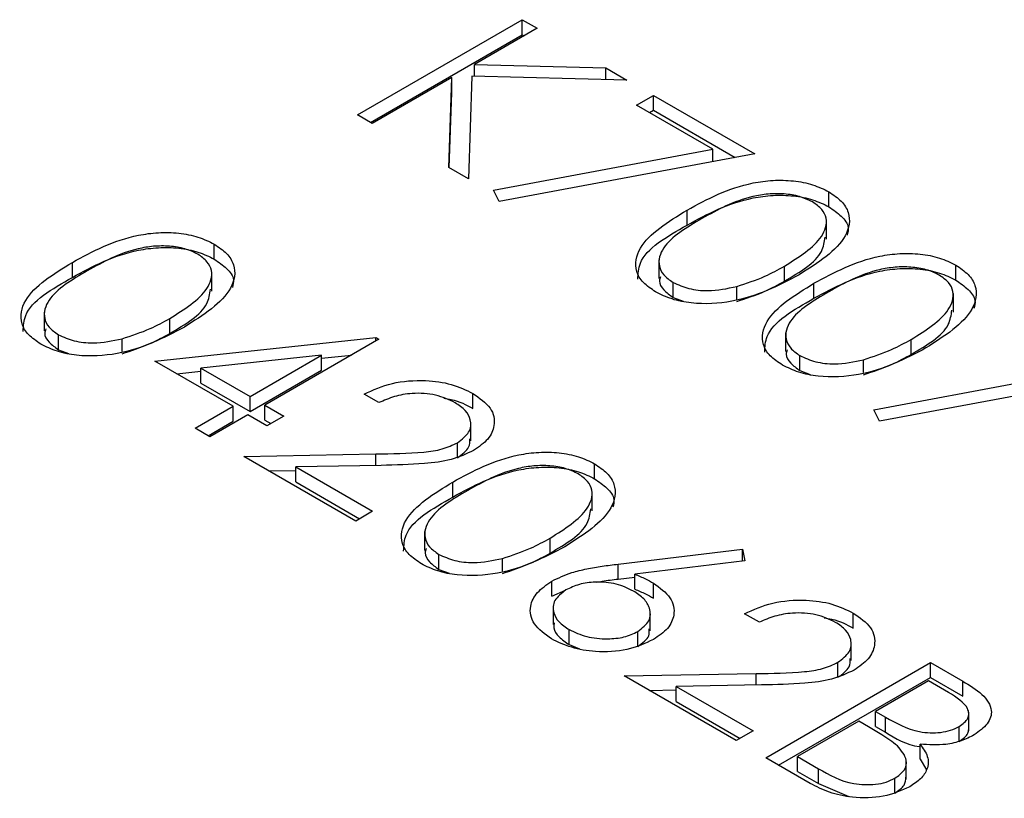
# Model space of a CAD drawing. Units: millimetres. Extents: x 8 to 201, y 4 to 288.
# Drawn here: x 143 to 143, y 133 to 133 of the extents above; entities that cross this region are included whole.
import ezdxf

# ---------------------------------------------------------------- set-up
doc = ezdxf.new("R2010")
doc.units = ezdxf.units.MM

msp = doc.modelspace()

# ---------------------------------------------------------------- linework, layer by layer
at = {"color": 7, "linetype": 'Continuous', "lineweight": 25}
for p, q in [((142.93825, 133.06411), (143.02805, 133.11595)), ((143.03611, 133.1113), (143.00192, 133.09156)), ((143.02805, 133.11595), (143.03611, 133.1113)), ((143.02805, 133.10778), (143.02805, 133.11595)), ((142.94532, 133.06003), (143.02805, 133.10778)), ((143.02805, 133.10778), (143.02904, 133.10721)), ((143.00192, 133.09156), (143.07355, 133.08969)), ((143.00192, 133.08523), (143.00192, 133.09156)), ((143.07355, 133.08969), (143.08504, 133.08305)), ((143.07355, 133.08335), (143.07355, 133.08969)), ((142.98965, 133.08447), (142.94631, 133.05946)), ((142.98796, 133.03541), (142.98965, 133.08447)), ((142.98965, 133.07631), (142.98965, 133.08447)), ((143.00062, 133.08526), (142.9987, 133.02921)), ((143.08504, 133.08305), (143.00062, 133.08526)), ((142.98823, 133.03525), (142.98965, 133.07631)), ((143.09023, 133.06942), (143.09944, 133.07474)), ((143.09944, 133.07474), (143.1547, 133.04284)), ((143.09944, 133.06658), (143.09944, 133.07474)), ((143.13185, 133.04539), (143.09023, 133.06942)), ((142.94631, 133.05946), (142.93825, 133.06411)), ((143.0973, 133.06534), (143.09944, 133.06658)), ((143.09944, 133.06658), (143.144, 133.04085)), ((143.01226, 133.02315), (143.13185, 133.04539)), ((143.1547, 133.04284), (143.01539, 133.01692)), ((143.13185, 133.03859), (143.13185, 133.04539)), ((142.9987, 133.02921), (142.98796, 133.03541)), ((143.01539, 133.01692), (143.01226, 133.02315)), ((143.19508, 133.01402), (143.19508, 133.02218)), ((143.11782, 133.00408), (143.11782, 133.01225)), ((143.1938, 132.99648), (143.1938, 133.00668)), ((142.86022, 132.98554), (142.86022, 132.9937)), ((142.78296, 132.9756), (142.78296, 132.98377)), ((143.1024, 132.98521), (143.1024, 132.97501)), ((143.26416, 132.97414), (143.26416, 132.98231)), ((142.85894, 132.968), (142.85894, 132.9782)), ((143.17082, 132.97353), (143.17082, 132.98169)), ((143.11016, 132.96468), (143.11016, 132.97284)), ((143.1869, 132.9642), (143.1869, 132.97237)), ((143.14484, 132.96363), (143.14484, 132.97062)), ((143.26288, 132.9566), (143.26288, 132.9668)), ((143.11016, 132.96468), (143.11574, 132.96256)), ((142.76754, 132.95673), (142.76754, 132.94653)), ((142.83596, 132.94505), (142.83596, 132.95321)), ((143.17148, 132.94533), (143.17148, 132.93513)), ((142.7753, 132.9362), (142.7753, 132.94436)), ((142.80998, 132.93515), (142.80998, 132.94214)), ((142.8279, 132.92995), (142.9483, 132.94286)), ((142.94994, 132.94191), (142.88777, 132.90602)), ((142.9483, 132.94286), (142.94994, 132.94191)), ((142.9483, 132.94097), (142.9483, 132.94286)), ((143.2399, 132.93365), (143.2399, 132.94181)), ((142.7753, 132.9362), (142.78088, 132.93408)), ((142.8705, 132.90536), (142.8279, 132.92995)), ((142.91871, 132.93319), (142.85294, 132.92613)), ((142.87971, 132.91068), (142.91871, 132.93319)), ((142.91871, 132.93152), (142.93495, 132.93326)), ((142.91871, 132.92502), (142.91871, 132.93319)), ((143.17924, 132.9248), (143.17924, 132.93297)), ((143.21392, 132.92375), (143.21392, 132.93074)), ((142.83983, 132.92306), (142.85294, 132.92447)), ((142.85294, 132.91796), (142.85294, 132.92613)), ((142.85294, 132.92613), (142.87971, 132.91068)), ((142.87971, 132.90251), (142.91871, 132.92502)), ((143.17924, 132.9248), (143.18482, 132.92268)), ((143.2195, 132.90351), (143.33909, 132.92576)), ((142.85294, 132.91796), (142.87971, 132.90251)), ((143.36194, 132.9232), (143.22263, 132.89728)), ((142.87971, 132.90251), (142.87971, 132.91068)), ((142.94994, 132.90735), (142.94188, 132.912)), ((143.0011, 132.90421), (143.0011, 132.91238)), ((142.84977, 132.89339), (142.8705, 132.90536)), ((142.8705, 132.89719), (142.8705, 132.90536)), ((142.88777, 132.90602), (142.89813, 132.90004)), ((142.88777, 132.89786), (142.88777, 132.90602)), ((143.22263, 132.89728), (143.2195, 132.90351)), ((142.85684, 132.88931), (142.8705, 132.89719)), ((142.87856, 132.90071), (142.85783, 132.88874)), ((142.88892, 132.89472), (142.87856, 132.90071)), ((142.88777, 132.89786), (142.89106, 132.89596)), ((142.89813, 132.90004), (142.88892, 132.89472)), ((142.99994, 132.88655), (142.99994, 132.89676)), ((142.85783, 132.88874), (142.84977, 132.89339)), ((142.99275, 132.87738), (142.99275, 132.88554)), ((142.87625, 132.87811), (142.94825, 132.87946)), ((142.93727, 132.84288), (142.87625, 132.87811)), ((142.94825, 132.87314), (142.94825, 132.87946)), ((142.88995, 132.8702), (142.90469, 132.87048)), ((142.95114, 132.8732), (142.90469, 132.87232)), ((142.90469, 132.87232), (142.94648, 132.8482)), ((142.90469, 132.86416), (142.90469, 132.87232)), ((143.06746, 132.8659), (143.06746, 132.87407)), ((142.90469, 132.86416), (142.93941, 132.84412)), ((142.9902, 132.85596), (142.9902, 132.86413)), ((143.06618, 132.84836), (143.06618, 132.85857)), ((142.94648, 132.8482), (142.93727, 132.84288)), ((142.97478, 132.8371), (142.97478, 132.82689)), ((143.04319, 132.82541), (143.04319, 132.83358)), ((143.08018, 132.81941), (143.14796, 132.8276)), ((143.14796, 132.8276), (143.14929, 132.8212)), ((143.14796, 132.82104), (143.14796, 132.8276)), ((142.98253, 132.81656), (142.98253, 132.82473)), ((143.01722, 132.81551), (143.01722, 132.82251)), ((142.98253, 132.81656), (142.98811, 132.81445)), ((143.08018, 132.81125), (143.08018, 132.81941)), ((143.14929, 132.8212), (143.08928, 132.81395)), ((143.08018, 132.81125), (143.08928, 132.81235)), ((143.08928, 132.80578), (143.08928, 132.81395)), ((143.04406, 132.80198), (143.04406, 132.81015)), ((143.09945, 132.80091), (143.09945, 132.80908)), ((143.04406, 132.80198), (143.05163, 132.80515)), ((143.04488, 132.79667), (143.04488, 132.78646)), ((143.09773, 132.78315), (143.09773, 132.79336)), ((143.15717, 132.78772), (143.14911, 132.79237)), ((143.20834, 132.78458), (143.20834, 132.79274)), ((143.05356, 132.77556), (143.05356, 132.78373)), ((143.09094, 132.77455), (143.09094, 132.78271)), ((143.05356, 132.77556), (143.05918, 132.77335)), ((143.20718, 132.76691), (143.20718, 132.77712)), ((143.16063, 132.71394), (143.25043, 132.76578)), ((143.19999, 132.75774), (143.19999, 132.76591)), ((143.25043, 132.76578), (143.26795, 132.75567)), ((143.25043, 132.75762), (143.25043, 132.76578)), ((143.08349, 132.75847), (143.15548, 132.75982)), ((143.14451, 132.72325), (143.08349, 132.75847)), ((143.15548, 132.75351), (143.15548, 132.75982)), ((143.1677, 132.70986), (143.25043, 132.75762)), ((143.25043, 132.75762), (143.26795, 132.7475)), ((143.15838, 132.75356), (143.11193, 132.75269)), ((143.11193, 132.75269), (143.15372, 132.72856)), ((143.11193, 132.74452), (143.11193, 132.75269)), ((143.24928, 132.75581), (143.2205, 132.7392)), ((143.26022, 132.7495), (143.24928, 132.75581)), ((143.26795, 132.7475), (143.26795, 132.75567)), ((143.09719, 132.75056), (143.11193, 132.75084)), ((143.11193, 132.74452), (143.14665, 132.72448)), ((143.2205, 132.7392), (143.22591, 132.73607)), ((143.2205, 132.73103), (143.2205, 132.7392)), ((143.22591, 132.72791), (143.22591, 132.73607)), ((143.27128, 132.72858), (143.27128, 132.73879)), ((143.21129, 132.73388), (143.1779, 132.71461)), ((143.21663, 132.7308), (143.21129, 132.73388)), ((143.2205, 132.73103), (143.22591, 132.72791)), ((143.26601, 132.72275), (143.26601, 132.73091)), ((143.15372, 132.72856), (143.14451, 132.72325)), ((143.24475, 132.71315), (143.24475, 132.72132)), ((143.1779, 132.71461), (143.18937, 132.70798)), ((143.1779, 132.70644), (143.1779, 132.71461)), ((143.18491, 132.69992), (143.16063, 132.71394)), ((143.23724, 132.70235), (143.23724, 132.71256)), ((143.24475, 132.71315), (143.24819, 132.70731)), ((143.1779, 132.70644), (143.18937, 132.69982)), ((143.18937, 132.69982), (143.18937, 132.70798)), ((143.18937, 132.69982), (143.20597, 132.69286)), ((143.23102, 132.69457), (143.23102, 132.70274))]:
    msp.add_line(p, q, dxfattribs=at)
for points, knots in [([(143.11782, 133.01225), (143.12889, 133.01823), (143.14275, 133.02573), (143.1646, 133.02869), (143.17579, 133.02842), (143.18657, 133.02636), (143.19225, 133.02358), (143.19508, 133.02218)], [0, 0, 0, 0, 0.498702, 0.624177, 0.749467, 0.874745, 1, 1, 1, 1]), ([(143.11782, 133.00408), (143.12889, 133.01007), (143.14275, 133.01757), (143.1646, 133.02052), (143.17579, 133.02025), (143.18657, 133.01819), (143.19225, 133.01541), (143.19508, 133.01402)], [0, 0, 0, 0, 0.498702, 0.624177, 0.749467, 0.874745, 1, 1, 1, 1]), ([(143.18614, 133.01671), (143.18388, 133.01778), (143.17935, 133.01992), (143.17073, 133.02125), (143.16196, 133.02122), (143.14508, 133.01833), (143.13443, 133.01238), (143.12592, 133.00761)], [0, 0, 0, 0, 0.125139, 0.250418, 0.375519, 0.500847, 1, 1, 1, 1]), ([(143.19508, 133.02218), (143.19752, 133.02054), (143.20238, 133.01724), (143.20733, 133.00897), (143.20448, 132.99332), (143.1891, 132.98354), (143.17884, 132.97702)], [0, 0, 0, 0, 0.1256, 0.251197, 0.500581, 1, 1, 1, 1]), ([(143.17082, 132.98169), (143.17882, 132.9867), (143.19081, 132.9942), (143.19475, 133.00617), (143.19166, 133.01278), (143.18798, 133.0154), (143.18614, 133.01671)], [0, 0, 0, 0, 0.500072, 0.749021, 0.874598, 1, 1, 1, 1]), ([(143.10068, 132.96768), (143.09827, 132.96932), (143.09345, 132.97259), (143.08862, 132.98081), (143.09191, 132.99633), (143.10745, 133.00588), (143.11782, 133.01225)], [0, 0, 0, 0, 0.1255507, 0.25109, 0.5002501, 1, 1, 1, 1]), ([(143.19508, 133.01402), (143.19746, 133.01237), (143.2022, 133.00908), (143.20629, 133.00354), (143.20536, 132.99997), (143.20499, 132.99855)], [0, 0, 0, 0, 0.375879, 0.751748, 1, 1, 1, 1]), ([(143.09101, 132.97466), (143.09116, 132.97761), (143.09173, 132.98919), (143.10668, 132.99772), (143.11782, 133.00408)], [0, 0, 0, 0, 0.254367, 1, 1, 1, 1]), ([(143.12592, 133.00761), (143.11759, 133.00273), (143.10512, 132.99542), (143.10148, 132.98336), (143.10466, 132.97679), (143.10832, 132.97416), (143.11016, 132.97284)], [0, 0, 0, 0, 0.500291, 0.749086, 0.874606, 1, 1, 1, 1]), ([(142.78296, 132.98377), (142.79403, 132.98975), (142.80789, 132.99725), (142.82974, 133.00021), (142.84093, 132.99994), (142.85171, 132.99788), (142.85739, 132.9951), (142.86022, 132.9937)], [0, 0, 0, 0, 0.498702, 0.624177, 0.749467, 0.874745, 1, 1, 1, 1]), ([(142.86022, 132.9937), (142.86266, 132.99206), (142.86752, 132.98876), (142.87247, 132.98049), (142.86962, 132.96484), (142.85424, 132.95506), (142.84398, 132.94854)], [0, 0, 0, 0, 0.1256001, 0.2511969, 0.5005813, 1, 1, 1, 1]), ([(143.17082, 132.97353), (143.17934, 132.97852), (143.19123, 132.98548), (143.19262, 132.9949), (143.19301, 132.99757)], [0, 0, 0, 0, 0.717337, 1, 1, 1, 1]), ([(142.78296, 132.9756), (142.79403, 132.98159), (142.80789, 132.98909), (142.82974, 132.99204), (142.84093, 132.99177), (142.85171, 132.98971), (142.85739, 132.98693), (142.86022, 132.98554)], [0, 0, 0, 0, 0.498702, 0.624177, 0.749467, 0.874745, 1, 1, 1, 1]), ([(142.85128, 132.98823), (142.84902, 132.9893), (142.84449, 132.99144), (142.83587, 132.99277), (142.8271, 132.99274), (142.81022, 132.98985), (142.79957, 132.9839), (142.79106, 132.97913)], [0, 0, 0, 0, 0.1251388, 0.2504182, 0.3755189, 0.5008471, 1, 1, 1, 1]), ([(142.83596, 132.95321), (142.84396, 132.95822), (142.85595, 132.96572), (142.85989, 132.97769), (142.8568, 132.9843), (142.85312, 132.98692), (142.85128, 132.98823)], [0, 0, 0, 0, 0.500072, 0.749021, 0.874598, 1, 1, 1, 1]), ([(143.1869, 132.97237), (143.19797, 132.97836), (143.21183, 132.98585), (143.23368, 132.98881), (143.24487, 132.98854), (143.25565, 132.98648), (143.26133, 132.9837), (143.26416, 132.98231)], [0, 0, 0, 0, 0.498702, 0.624177, 0.749467, 0.874745, 1, 1, 1, 1]), ([(142.76582, 132.9392), (142.76341, 132.94084), (142.75859, 132.94411), (142.75376, 132.95233), (142.75705, 132.96785), (142.77259, 132.9774), (142.78296, 132.98377)], [0, 0, 0, 0, 0.1255507, 0.25109, 0.5002501, 1, 1, 1, 1]), ([(142.86022, 132.98554), (142.8626, 132.98389), (142.86734, 132.9806), (142.87143, 132.97506), (142.8705, 132.97149), (142.87013, 132.97007)], [0, 0, 0, 0, 0.375879, 0.751748, 1, 1, 1, 1]), ([(143.26416, 132.98231), (143.2666, 132.98066), (143.27146, 132.97736), (143.27641, 132.96909), (143.27356, 132.95344), (143.25818, 132.94366), (143.24792, 132.93714)], [0, 0, 0, 0, 0.1256001, 0.2511969, 0.5005813, 1, 1, 1, 1]), ([(142.79106, 132.97913), (142.78273, 132.97425), (142.77026, 132.96694), (142.76662, 132.95488), (142.7698, 132.94831), (142.77346, 132.94568), (142.7753, 132.94436)], [0, 0, 0, 0, 0.500291, 0.749086, 0.874606, 1, 1, 1, 1]), ([(143.17884, 132.97702), (143.16756, 132.97109), (143.15065, 132.96219), (143.12355, 132.96065), (143.10924, 132.96348), (143.10353, 132.96628), (143.10068, 132.96768)], [0, 0, 0, 0, 0.4994065, 0.7487427, 0.8743724, 1, 1, 1, 1]), ([(143.14484, 132.97062), (143.15012, 132.97235), (143.15957, 132.97544), (143.16738, 132.97978), (143.17082, 132.98169)], [0, 0, 0, 0, 0.559599, 1, 1, 1, 1]), ([(143.1869, 132.9642), (143.19797, 132.97019), (143.21183, 132.97769), (143.23368, 132.98064), (143.24487, 132.98037), (143.25565, 132.97832), (143.26133, 132.97553), (143.26416, 132.97414)], [0, 0, 0, 0, 0.498702, 0.624177, 0.749467, 0.874745, 1, 1, 1, 1]), ([(143.25522, 132.97683), (143.25296, 132.9779), (143.24843, 132.98004), (143.23981, 132.98137), (143.23104, 132.98134), (143.21416, 132.97845), (143.20351, 132.9725), (143.19499, 132.96773)], [0, 0, 0, 0, 0.1251388, 0.2504182, 0.3755189, 0.5008471, 1, 1, 1, 1]), ([(142.75615, 132.94618), (142.7563, 132.94913), (142.75687, 132.96071), (142.77181, 132.96924), (142.78296, 132.9756)], [0, 0, 0, 0, 0.254367, 1, 1, 1, 1]), ([(143.10328, 132.97596), (143.103, 132.97517), (143.10215, 132.97273), (143.10483, 132.96861), (143.10838, 132.96599), (143.11016, 132.96468)], [0, 0, 0, 0, 0.191677, 0.596042, 1, 1, 1, 1]), ([(143.11016, 132.97284), (143.11292, 132.97161), (143.11844, 132.96913), (143.13115, 132.96771), (143.13965, 132.96952), (143.14484, 132.97062)], [0, 0, 0, 0, 0.280257, 0.560781, 1, 1, 1, 1]), ([(143.14484, 132.96246), (143.15012, 132.96419), (143.15957, 132.96728), (143.16738, 132.97162), (143.17082, 132.97353)], [0, 0, 0, 0, 0.559599, 1, 1, 1, 1]), ([(143.16976, 132.9278), (143.16735, 132.92944), (143.16253, 132.93271), (143.1577, 132.94093), (143.16099, 132.95645), (143.17653, 132.966), (143.1869, 132.97237)], [0, 0, 0, 0, 0.125551, 0.25109, 0.50025, 1, 1, 1, 1]), ([(143.2399, 132.94181), (143.2479, 132.94682), (143.25989, 132.95432), (143.26383, 132.9663), (143.26074, 132.9729), (143.25706, 132.97552), (143.25522, 132.97683)], [0, 0, 0, 0, 0.500072, 0.749021, 0.874598, 1, 1, 1, 1]), ([(143.26416, 132.97414), (143.26654, 132.97249), (143.27128, 132.9692), (143.27537, 132.96366), (143.27444, 132.96009), (143.27407, 132.95867)], [0, 0, 0, 0, 0.375879, 0.751748, 1, 1, 1, 1]), ([(142.83596, 132.94505), (142.84448, 132.95004), (142.85637, 132.957), (142.85776, 132.96642), (142.85815, 132.96909)], [0, 0, 0, 0, 0.717337, 1, 1, 1, 1]), ([(143.19499, 132.96773), (143.18667, 132.96285), (143.17419, 132.95554), (143.17056, 132.94348), (143.17374, 132.93691), (143.1774, 132.93428), (143.17924, 132.93297)], [0, 0, 0, 0, 0.500291, 0.749086, 0.874606, 1, 1, 1, 1]), ([(143.16009, 132.93478), (143.16023, 132.93773), (143.16081, 132.94931), (143.17575, 132.95784), (143.1869, 132.9642)], [0, 0, 0, 0, 0.254367, 1, 1, 1, 1]), ([(143.2399, 132.93365), (143.24842, 132.93864), (143.26031, 132.94561), (143.2617, 132.95502), (143.26209, 132.95769)], [0, 0, 0, 0, 0.7173368, 1, 1, 1, 1]), ([(142.80998, 132.94214), (142.81526, 132.94387), (142.82471, 132.94696), (142.83252, 132.9513), (142.83596, 132.95321)], [0, 0, 0, 0, 0.559599, 1, 1, 1, 1]), ([(142.84398, 132.94854), (142.8327, 132.94261), (142.81579, 132.93371), (142.78869, 132.93217), (142.77438, 132.935), (142.76867, 132.9378), (142.76582, 132.9392)], [0, 0, 0, 0, 0.499407, 0.748743, 0.874372, 1, 1, 1, 1]), ([(142.76842, 132.94748), (142.76814, 132.94669), (142.76729, 132.94425), (142.76997, 132.94013), (142.77352, 132.93751), (142.7753, 132.9362)], [0, 0, 0, 0, 0.191677, 0.596042, 1, 1, 1, 1]), ([(142.80998, 132.93398), (142.81526, 132.93571), (142.82471, 132.9388), (142.83252, 132.94314), (142.83596, 132.94505)], [0, 0, 0, 0, 0.559599, 1, 1, 1, 1]), ([(142.7753, 132.94436), (142.77806, 132.94313), (142.78358, 132.94065), (142.79629, 132.93923), (142.80479, 132.94104), (142.80998, 132.94214)], [0, 0, 0, 0, 0.280257, 0.560781, 1, 1, 1, 1]), ([(143.21392, 132.93074), (143.2192, 132.93247), (143.22864, 132.93556), (143.23646, 132.9399), (143.2399, 132.94181)], [0, 0, 0, 0, 0.559599, 1, 1, 1, 1]), ([(143.24792, 132.93714), (143.23664, 132.93121), (143.21973, 132.92231), (143.19263, 132.92077), (143.17832, 132.9236), (143.17261, 132.9264), (143.16976, 132.9278)], [0, 0, 0, 0, 0.499407, 0.748743, 0.874372, 1, 1, 1, 1]), ([(143.17236, 132.93608), (143.17208, 132.93529), (143.17123, 132.93285), (143.17391, 132.92873), (143.17746, 132.92611), (143.17924, 132.9248)], [0, 0, 0, 0, 0.1916767, 0.5960419, 1, 1, 1, 1]), ([(143.17924, 132.93297), (143.182, 132.93173), (143.18752, 132.92925), (143.20023, 132.92783), (143.20873, 132.92964), (143.21392, 132.93074)], [0, 0, 0, 0, 0.280257, 0.560781, 1, 1, 1, 1]), ([(143.21392, 132.92258), (143.2192, 132.92431), (143.22864, 132.9274), (143.23646, 132.93174), (143.2399, 132.93365)], [0, 0, 0, 0, 0.559599, 1, 1, 1, 1]), ([(142.94188, 132.912), (142.94677, 132.91422), (142.95653, 132.91865), (142.97417, 132.91999), (142.98991, 132.91782), (142.99737, 132.91419), (143.0011, 132.91238)], [0, 0, 0, 0, 0.280029, 0.559515, 0.779668, 1, 1, 1, 1]), ([(142.99147, 132.9073), (142.98809, 132.90889), (142.98134, 132.91207), (142.96881, 132.91284), (142.95805, 132.91093), (142.95264, 132.90855), (142.94994, 132.90735)], [0, 0, 0, 0, 0.2796987, 0.5588466, 0.7791762, 1, 1, 1, 1]), ([(142.98521, 132.90971), (142.98662, 132.90953), (142.99278, 132.90875), (142.99748, 132.90619), (143.0011, 132.90421)], [0, 0, 0, 0, 0.22905, 1, 1, 1, 1]), ([(142.99275, 132.88554), (142.99515, 132.88736), (142.99995, 132.89101), (143.00035, 132.89757), (142.99753, 132.90323), (142.99349, 132.90594), (142.99147, 132.9073)], [0, 0, 0, 0, 0.2791258, 0.5589784, 0.77935, 1, 1, 1, 1]), ([(143.0011, 132.91238), (143.00473, 132.90985), (143.01198, 132.9048), (143.01356, 132.89545), (143.01007, 132.88722), (143.00438, 132.88328), (143.00153, 132.88131)], [0, 0, 0, 0, 0.27989, 0.559224, 0.779582, 1, 1, 1, 1]), ([(142.99275, 132.87738), (142.99529, 132.87919), (142.99954, 132.88222), (142.99944, 132.88605), (142.9994, 132.88759)], [0, 0, 0, 0, 0.5985373, 1, 1, 1, 1]), ([(142.94825, 132.87946), (142.95699, 132.87953), (142.96916, 132.87963), (142.98469, 132.88173), (142.99007, 132.88427), (142.99275, 132.88554)], [0, 0, 0, 0, 0.560717, 0.780532, 1, 1, 1, 1]), ([(143.00153, 132.88131), (142.9976, 132.87946), (142.98974, 132.87577), (142.97179, 132.8737), (142.95898, 132.87339), (142.95114, 132.8732)], [0, 0, 0, 0, 0.279288, 0.559154, 1, 1, 1, 1]), ([(142.9902, 132.86413), (143.00127, 132.87012), (143.01512, 132.87762), (143.03698, 132.88057), (143.04817, 132.8803), (143.05895, 132.87824), (143.06462, 132.87546), (143.06746, 132.87407)], [0, 0, 0, 0, 0.498702, 0.624177, 0.749467, 0.874745, 1, 1, 1, 1]), ([(142.9902, 132.85596), (143.00127, 132.86195), (143.01512, 132.86945), (143.03698, 132.87241), (143.04817, 132.87213), (143.05895, 132.87008), (143.06462, 132.86729), (143.06746, 132.8659)], [0, 0, 0, 0, 0.498702, 0.624177, 0.749467, 0.874745, 1, 1, 1, 1]), ([(143.05852, 132.8686), (143.05626, 132.86967), (143.05173, 132.87181), (143.04311, 132.87314), (143.03433, 132.8731), (143.01746, 132.87022), (143.00681, 132.86426), (142.99829, 132.8595)], [0, 0, 0, 0, 0.125139, 0.250418, 0.375519, 0.500847, 1, 1, 1, 1]), ([(143.06746, 132.87407), (143.06989, 132.87242), (143.07476, 132.86912), (143.0797, 132.86086), (143.07686, 132.8452), (143.06148, 132.83542), (143.05122, 132.8289)], [0, 0, 0, 0, 0.1256, 0.251197, 0.500581, 1, 1, 1, 1]), ([(143.04319, 132.83358), (143.0512, 132.83858), (143.06319, 132.84608), (143.06713, 132.85806), (143.06404, 132.86466), (143.06036, 132.86728), (143.05852, 132.8686)], [0, 0, 0, 0, 0.5000715, 0.7490206, 0.8745985, 1, 1, 1, 1]), ([(143.06746, 132.8659), (143.06983, 132.86426), (143.07458, 132.86096), (143.07867, 132.85543), (143.07774, 132.85185), (143.07737, 132.85043)], [0, 0, 0, 0, 0.375879, 0.751748, 1, 1, 1, 1]), ([(142.97305, 132.81957), (142.97065, 132.8212), (142.96583, 132.82448), (142.961, 132.8327), (142.96429, 132.84822), (142.97983, 132.85776), (142.9902, 132.86413)], [0, 0, 0, 0, 0.125551, 0.25109, 0.50025, 1, 1, 1, 1]), ([(142.99829, 132.8595), (142.98996, 132.85461), (142.97749, 132.8473), (142.97386, 132.83525), (142.97703, 132.82867), (142.9807, 132.82604), (142.98253, 132.82473)], [0, 0, 0, 0, 0.500291, 0.749086, 0.874606, 1, 1, 1, 1]), ([(142.96339, 132.82654), (142.96353, 132.82949), (142.9641, 132.84108), (142.97905, 132.84961), (142.9902, 132.85596)], [0, 0, 0, 0, 0.254367, 1, 1, 1, 1]), ([(143.04319, 132.82541), (143.05172, 132.83041), (143.0636, 132.83737), (143.06499, 132.84679), (143.06539, 132.84945)], [0, 0, 0, 0, 0.7173368, 1, 1, 1, 1]), ([(143.01722, 132.82251), (143.0225, 132.82424), (143.03194, 132.82733), (143.03975, 132.83167), (143.04319, 132.83358)], [0, 0, 0, 0, 0.559599, 1, 1, 1, 1]), ([(143.05122, 132.8289), (143.03994, 132.82297), (143.02303, 132.81408), (142.99593, 132.81253), (142.98162, 132.81536), (142.97591, 132.81817), (142.97305, 132.81957)], [0, 0, 0, 0, 0.499407, 0.748743, 0.874372, 1, 1, 1, 1]), ([(142.97566, 132.82784), (142.97538, 132.82706), (142.97452, 132.82461), (142.9772, 132.8205), (142.98076, 132.81787), (142.98253, 132.81656)], [0, 0, 0, 0, 0.1916767, 0.5960419, 1, 1, 1, 1]), ([(142.98253, 132.82473), (142.98529, 132.82349), (142.99082, 132.82101), (143.00352, 132.8196), (143.01203, 132.8214), (143.01722, 132.82251)], [0, 0, 0, 0, 0.280257, 0.560781, 1, 1, 1, 1]), ([(143.01722, 132.81434), (143.0225, 132.81607), (143.03194, 132.81916), (143.03975, 132.8235), (143.04319, 132.82541)], [0, 0, 0, 0, 0.559599, 1, 1, 1, 1]), ([(143.04406, 132.81015), (143.04758, 132.81182), (143.0534, 132.81457), (143.0631, 132.81688), (143.07155, 132.81834), (143.0773, 132.81905), (143.08018, 132.81941)], [0, 0, 0, 0, 0.339374, 0.559486, 0.779731, 1, 1, 1, 1]), ([(143.06828, 132.80953), (143.06938, 132.80973), (143.07328, 132.81044), (143.07729, 132.81091), (143.08018, 132.81125)], [0, 0, 0, 0, 0.280859, 1, 1, 1, 1]), ([(143.08928, 132.81395), (143.09128, 132.81311), (143.09485, 132.81161), (143.09804, 132.80985), (143.09945, 132.80908)], [0, 0, 0, 0, 0.55991, 1, 1, 1, 1]), ([(143.04391, 132.77866), (143.04038, 132.78126), (143.03331, 132.78645), (143.03153, 132.7959), (143.03554, 132.80415), (143.04122, 132.80815), (143.04406, 132.81015)], [0, 0, 0, 0, 0.27967, 0.559085, 0.779558, 1, 1, 1, 1]), ([(143.05179, 132.80531), (143.04942, 132.8035), (143.04467, 132.79986), (143.04457, 132.79334), (143.04755, 132.78777), (143.05155, 132.78508), (143.05356, 132.78373)], [0, 0, 0, 0, 0.279059, 0.55882, 0.779303, 1, 1, 1, 1]), ([(143.08854, 132.80474), (143.08557, 132.80618), (143.07964, 132.80907), (143.06864, 132.80996), (143.0588, 132.80868), (143.05413, 132.80643), (143.05179, 132.80531)], [0, 0, 0, 0, 0.2801275, 0.5595148, 0.7797192, 1, 1, 1, 1]), ([(143.08928, 132.80578), (143.09128, 132.80494), (143.09485, 132.80344), (143.09804, 132.80169), (143.09945, 132.80091)], [0, 0, 0, 0, 0.55991, 1, 1, 1, 1]), ([(143.09945, 132.80908), (143.10293, 132.80655), (143.1099, 132.80149), (143.11146, 132.79228), (143.10798, 132.78414), (143.10231, 132.78027), (143.09948, 132.77834)], [0, 0, 0, 0, 0.279638, 0.559326, 0.779527, 1, 1, 1, 1]), ([(143.09094, 132.78271), (143.09334, 132.78458), (143.09815, 132.78831), (143.09793, 132.79499), (143.09472, 132.80063), (143.0906, 132.80337), (143.08854, 132.80474)], [0, 0, 0, 0, 0.278754, 0.558605, 0.779147, 1, 1, 1, 1]), ([(143.14911, 132.79237), (143.154, 132.79459), (143.16377, 132.79902), (143.18141, 132.80035), (143.19715, 132.79818), (143.2046, 132.79456), (143.20834, 132.79274)], [0, 0, 0, 0, 0.280029, 0.559515, 0.779668, 1, 1, 1, 1]), ([(143.19871, 132.78767), (143.19533, 132.78926), (143.18858, 132.79243), (143.17605, 132.7932), (143.16528, 132.7913), (143.15988, 132.78891), (143.15717, 132.78772)], [0, 0, 0, 0, 0.2796987, 0.5588466, 0.7791762, 1, 1, 1, 1]), ([(143.19245, 132.79007), (143.19386, 132.78989), (143.20001, 132.78912), (143.20471, 132.78656), (143.20834, 132.78458)], [0, 0, 0, 0, 0.2290502, 1, 1, 1, 1]), ([(143.20834, 132.79274), (143.21197, 132.79022), (143.21922, 132.78517), (143.2208, 132.77581), (143.21731, 132.76758), (143.21161, 132.76364), (143.20877, 132.76167)], [0, 0, 0, 0, 0.27989, 0.559224, 0.779582, 1, 1, 1, 1]), ([(143.04548, 132.78746), (143.04531, 132.78657), (143.04482, 132.78391), (143.04769, 132.77959), (143.0516, 132.77691), (143.05356, 132.77556)], [0, 0, 0, 0, 0.2037746, 0.6016945, 1, 1, 1, 1]), ([(143.09094, 132.77455), (143.09352, 132.7764), (143.09755, 132.77928), (143.09722, 132.78289), (143.0971, 132.78418)], [0, 0, 0, 0, 0.642082, 1, 1, 1, 1]), ([(143.19999, 132.76591), (143.20239, 132.76773), (143.20719, 132.77138), (143.20759, 132.77793), (143.20477, 132.78359), (143.20073, 132.78631), (143.19871, 132.78767)], [0, 0, 0, 0, 0.279126, 0.558978, 0.77935, 1, 1, 1, 1]), ([(143.09948, 132.77834), (143.09491, 132.77623), (143.08576, 132.77203), (143.06899, 132.7712), (143.05448, 132.77361), (143.04743, 132.77698), (143.04391, 132.77866)], [0, 0, 0, 0, 0.279631, 0.55896, 0.779478, 1, 1, 1, 1]), ([(143.05356, 132.78373), (143.05659, 132.7823), (143.06266, 132.77943), (143.07366, 132.77839), (143.08375, 132.77935), (143.08854, 132.78159), (143.09094, 132.78271)], [0, 0, 0, 0, 0.280018, 0.559853, 0.779987, 1, 1, 1, 1]), ([(143.19999, 132.75774), (143.20253, 132.75956), (143.20678, 132.76258), (143.20668, 132.76642), (143.20664, 132.76796)], [0, 0, 0, 0, 0.598537, 1, 1, 1, 1]), ([(143.15548, 132.75982), (143.16423, 132.7599), (143.1764, 132.76), (143.19193, 132.76209), (143.1973, 132.76464), (143.19999, 132.76591)], [0, 0, 0, 0, 0.560717, 0.780532, 1, 1, 1, 1]), ([(143.20877, 132.76167), (143.20484, 132.75983), (143.19698, 132.75613), (143.17903, 132.75406), (143.16622, 132.75375), (143.15838, 132.75356)], [0, 0, 0, 0, 0.279288, 0.559154, 1, 1, 1, 1]), ([(143.26795, 132.75567), (143.27172, 132.7534), (143.27921, 132.74889), (143.28476, 132.7404), (143.28225, 132.73215), (143.27691, 132.72829), (143.27423, 132.72635)], [0, 0, 0, 0, 0.281317, 0.559922, 0.779935, 1, 1, 1, 1]), ([(143.26601, 132.73091), (143.26796, 132.73234), (143.27089, 132.73448), (143.27148, 132.7381), (143.26995, 132.74341), (143.26454, 132.7468), (143.26022, 132.7495)], [0, 0, 0, 0, 0.249284, 0.374925, 0.500645, 1, 1, 1, 1]), ([(143.22591, 132.73607), (143.23156, 132.73283), (143.23864, 132.72876), (143.25014, 132.72737), (143.25597, 132.72762), (143.26157, 132.72873), (143.26453, 132.73018), (143.26601, 132.73091)], [0, 0, 0, 0, 0.4986071, 0.6240085, 0.7494012, 0.8747358, 1, 1, 1, 1]), ([(143.23237, 132.72048), (143.22963, 132.72251), (143.22474, 132.72613), (143.21911, 132.72937), (143.21663, 132.7308)], [0, 0, 0, 0, 0.559734, 1, 1, 1, 1]), ([(143.22591, 132.72791), (143.23143, 132.72441), (143.23702, 132.72087), (143.24465, 132.72), (143.24475, 132.71999)], [0, 0, 0, 0, 0.987937, 1, 1, 1, 1]), ([(143.27423, 132.72635), (143.27196, 132.72522), (143.26742, 132.72295), (143.25725, 132.7205), (143.24948, 132.72101), (143.24475, 132.72132)], [0, 0, 0, 0, 0.2808667, 0.5615271, 1, 1, 1, 1]), ([(143.26601, 132.72275), (143.26802, 132.72417), (143.27092, 132.72623), (143.27114, 132.72882), (143.27121, 132.72961)], [0, 0, 0, 0, 0.692623, 1, 1, 1, 1]), ([(143.23102, 132.70274), (143.23295, 132.70416), (143.23682, 132.70702), (143.23803, 132.71372), (143.23452, 132.71792), (143.23237, 132.72048)], [0, 0, 0, 0, 0.279944, 0.560429, 1, 1, 1, 1]), ([(143.24475, 132.72132), (143.24635, 132.71913), (143.24954, 132.71477), (143.24918, 132.70803), (143.24539, 132.7023), (143.24118, 132.69949), (143.23908, 132.69808)], [0, 0, 0, 0, 0.2803823, 0.5596055, 0.7797648, 1, 1, 1, 1]), ([(143.18937, 132.70798), (143.19525, 132.7046), (143.20406, 132.69952), (143.21869, 132.69903), (143.22639, 132.70049), (143.22948, 132.70199), (143.23102, 132.70274)], [0, 0, 0, 0, 0.49936, 0.748736, 0.874399, 1, 1, 1, 1]), ([(143.23102, 132.69457), (143.23304, 132.696), (143.2367, 132.69859), (143.23688, 132.7019), (143.23696, 132.70339)], [0, 0, 0, 0, 0.551333, 1, 1, 1, 1]), ([(143.23908, 132.69808), (143.23452, 132.69607), (143.2254, 132.69203), (143.20878, 132.69177), (143.19494, 132.69476), (143.18826, 132.6982), (143.18491, 132.69992)], [0, 0, 0, 0, 0.279141, 0.558654, 0.779059, 1, 1, 1, 1])]:
    msp.add_open_spline(points, degree=3, knots=knots, dxfattribs=at)

doc.saveas('drawing.dxf')
